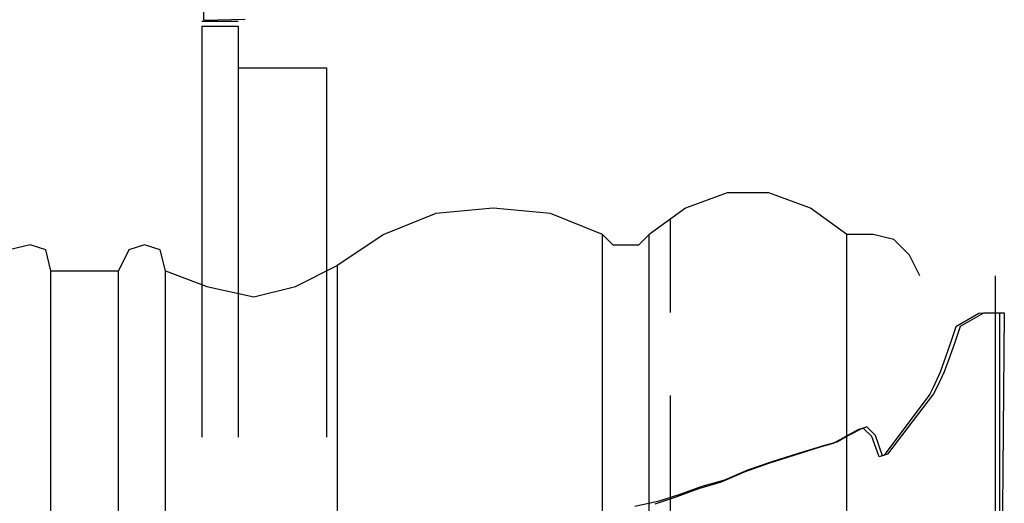
# Model space of a CAD drawing. Units: millimetres. Extents: x 179170 to 378200, y -18167 to 48568.
# Drawn here: x 265979 to 267093, y 6244 to 6791 of the extents above; entities that cross this region are included whole.
import ezdxf

# ---------------------------------------------------------------- set-up
doc = ezdxf.new("R2010")
doc.units = ezdxf.units.MM
doc.layers.add('SC_0', color=7, linetype='Continuous')
doc.layers.add('SC_Zraum', color=8, linetype='Continuous')

msp = doc.modelspace()

# ---------------------------------------------------------------- linework, layer by layer
at = {"layer": 'SC_0'}
for q in [(266187.3, 8185.4), (266234.3, 6791.4)]:
    msp.add_line((266187.3, 6790.5), q, dxfattribs=at)
at = {"layer": 'SC_Zraum', "ltscale": 5}
for p, q in [((266185, 6789.3), (266226.3, 6789.3)), ((266185, 6783.4), (266185, 6506.7)), ((266185, 6783.4), (266226.3, 6783.4)), ((266226.3, 6783.4), (266226.3, 6506.7)), ((266226.3, 6736.3), (266326.3, 6736.3)), ((266326.3, 6736.3), (266326.3, 6506.7)), ((266779.6, 6595), (266732.5, 6577.4)), ((266826.7, 6595), (266779.6, 6595)), ((266873.8, 6577.4), (266826.7, 6595)), ((266514.7, 6577.4), (266450, 6571.5)), ((266579.5, 6571.5), (266514.7, 6577.4)), ((266732.5, 6577.4), (266691.3, 6547.9)), ((266915, 6547.9), (266873.8, 6577.4)), ((266450, 6571.5), (266391.1, 6547.9)), ((266638.4, 6547.9), (266579.5, 6571.5)), ((266714.9, 6565.6), (266714.9, 6459.6)), ((266391.1, 6547.9), (266338.1, 6512.6)), ((266638.4, 6547.9), (266650.1, 6536.2)), ((266638.4, 3675), (266638.4, 6547.9)), ((266679.6, 6536.2), (266691.3, 6547.9)), ((266691.3, 3675), (266691.3, 6547.9)), ((266915, 3439.5), (266915, 6547.9)), ((266944.5, 6547.9), (266915, 6547.9)), ((266968, 6542), (266944.5, 6547.9)), ((266985.7, 6524.4), (266968, 6542)), ((265990.8, 6536.2), (265967.2, 6530.3)), ((266008.4, 6530.3), (265990.8, 6536.2)), ((266014.3, 6506.7), (266008.4, 6530.3)), ((266102.6, 6530.3), (266090.9, 6506.7)), ((266120.3, 6536.2), (266102.6, 6530.3)), ((266137.9, 6530.3), (266120.3, 6536.2)), ((266143.8, 6506.7), (266137.9, 6530.3)), ((266650.1, 6536.2), (266679.6, 6536.2)), ((266997.5, 6500.8), (266985.7, 6524.4)), ((266014.3, 6506.7), (266090.9, 6506.7)), ((266014.3, 3374.8), (266014.3, 6506.7)), ((266090.9, 3374.8), (266090.9, 6506.7)), ((266143.8, 6506.7), (266190.9, 6489.1)), ((266143.8, 3374.8), (266143.8, 6506.7)), ((266185, 6506.7), (266185, 6318.3)), ((266226.3, 6506.7), (266226.3, 6318.3)), ((266291, 6489.1), (266338.1, 6512.6)), ((266326.3, 6506.7), (266326.3, 6318.3)), ((266338.1, 6512.6), (266338.1, 5853.3)), ((267083, 3583.4), (267083, 6500.8)), ((266190.9, 6489.1), (266243.9, 6477.3)), ((266243.9, 6477.3), (266291, 6489.1)), ((266714.9, 6365.4), (266714.9, 6171.2))]:
    msp.add_line(p, q, dxfattribs=at)
for points in [[(267091.1, 6193), (267093.1, 6458.6), (267069.5, 6458.6), (267043.3, 6443.8), (267037.4, 6426.6), (267031.3, 6409.5), (267025.2, 6392.3), (267017.1, 6375.2), (267013.1, 6367.5), (266961, 6299.1), (266955.1, 6297.2), (266947.3, 6320.3), (266937.4, 6329.9), (266931.6, 6328), (266917.7, 6320.5), (266903.6, 6312.8), (266889.7, 6309.1), (266860, 6299.8), (266830.2, 6290.6), (266802.4, 6281.1), (266776.5, 6269.9), (266750.7, 6262.5), (266724.8, 6253), (266701, 6245.6), (266675.1, 6240)], [(267088, 6193), (267088, 6458.6), (267064.4, 6458.3), (267038.4, 6443.4), (267032.6, 6426.1), (267026.6, 6409), (267020.6, 6391.8), (267012.7, 6374.6), (267008.8, 6366.9), (266957.1, 6298.1), (266951.3, 6296.2), (266943.3, 6319.2), (266933.4, 6328.7), (266927.5, 6326.8), (266913.6, 6319.2), (266899.6, 6311.4), (266885.8, 6307.6), (266856.2, 6298.1), (266826.4, 6288.6), (266798.7, 6278.9), (266772.8, 6267.5), (266747.2, 6259.9), (266721.3, 6250.3), (266697.5, 6242.7)]]:
    msp.add_lwpolyline(points, dxfattribs=at)

doc.saveas('drawing.dxf')
